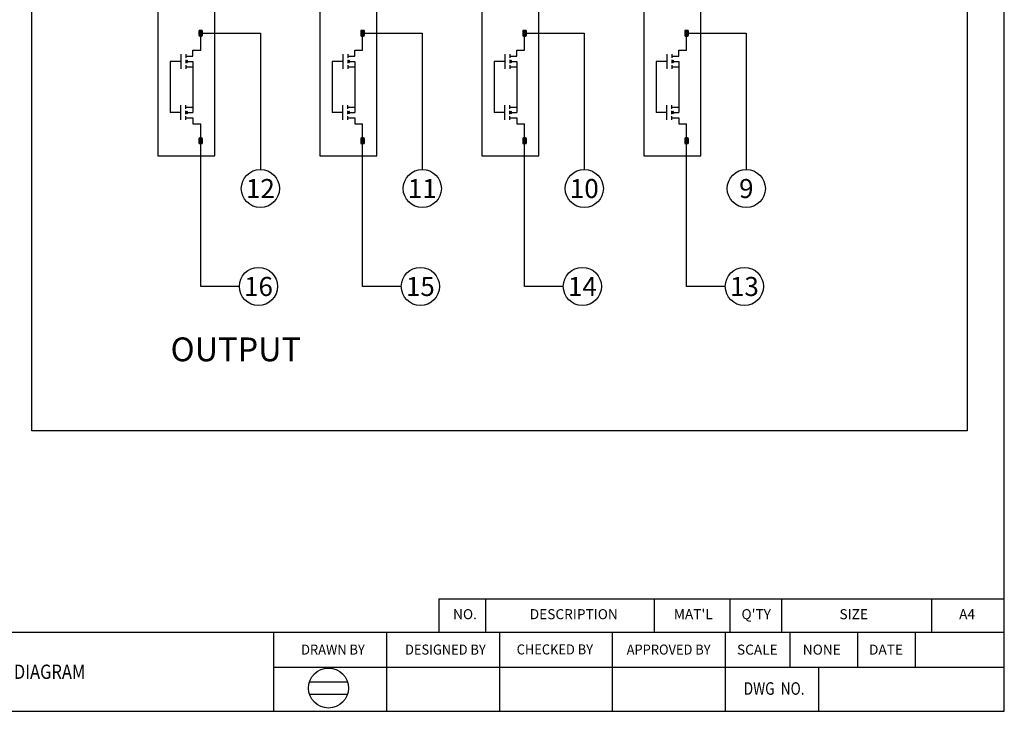
# Model space of a CAD drawing. Units: millimetres. Extents: x 3555 to 3968, y -1583 to -1296.
# Drawn here: x 3761 to 3968, y -1583 to -1437 of the extents above; entities that cross this region are included whole.
import ezdxf
from ezdxf.lldxf.tags import DXFTag

# ---------------------------------------------------------------- set-up
doc = ezdxf.new("R2010")
doc.units = ezdxf.units.MM
doc.layers.add('SHEET', color=7, linetype='Continuous')
doc.styles.add('SEACAD_romans_shx', font='romans.shx', dxfattribs={"width": 0.9})
tags = doc.linetypes.add('HIDDEN2', pattern=[4.7625, 3.175, -1.5875]).pattern_tags.tags
tags[6:7] = [DXFTag(74, 4), DXFTag(75, 0), DXFTag(340, '0'), DXFTag(46, 0.0), DXFTag(50, 0.0), DXFTag(44, 0.0), DXFTag(45, 0.0)]
tags[4:5] = [DXFTag(74, 4), DXFTag(75, 0), DXFTag(340, '0'), DXFTag(46, 0.0), DXFTag(50, 0.0), DXFTag(44, 0.0), DXFTag(45, 0.0)]

# ---------------------------------------------------------------- blocks, each defined once
blk = doc.blocks.new('SE3')
at = {"color": 7, "linetype": 'Continuous'}
for p, q in [((3763.54, -1357.12), (3959.81, -1357.12)), ((3763.54, -1523.71), (3763.54, -1357.12)), ((3959.81, -1357.12), (3959.81, -1523.71)), ((3959.81, -1523.71), (3763.54, -1523.71))]:
    blk.add_line(p, q, dxfattribs=at)
blk = doc.blocks.new('SE2')
blk.add_blockref('SE3', (0, 0))
blk = doc.blocks.new('SE5')
at = {"color": 7, "linetype": 'HIDDEN2'}
for p, q in [((3801.95, -1413.94), (3789.95, -1413.94)), ((3789.95, -1413.94), (3789.95, -1465.94)), ((3801.95, -1465.94), (3801.95, -1413.94)), ((3789.95, -1465.94), (3801.95, -1465.94))]:
    blk.add_line(p, q, dxfattribs=at)
blk = doc.blocks.new('SE4')
blk.add_blockref('SE5', (0, 0))
blk = doc.blocks.new('A$C5AF141BB')
at = {"linetype": 'Continuous'}
for points in [[(3.28, 13.08), (3.62, 12.88), (3.62, 13.27)], [(3.28, 2.37), (3.62, 2.18), (3.62, 2.57)]]:
    blk.add_hatch(color=7, dxfattribs=at).paths.add_polyline_path(points)
at = {"color": 7, "linetype": 'Continuous'}
for p, q in [((2.26, 14.6), (2.26, 11.55)), ((3.28, 14.6), (3.28, 13.84)), ((4.75, 14.22), (4.75, 15.45)), ((4.75, 15.45), (6.39, 15.45)), ((2.26, 13.08), (0, 13.08)), ((0, 13.08), (0, 2.37)), ((3.28, 14.22), (4.75, 14.22)), ((3.28, 13.46), (3.28, 12.7)), ((3.62, 13.27), (3.28, 13.08)), ((3.62, 13.27), (3.28, 13.08)), ((3.28, 13.08), (4.75, 13.08)), ((3.28, 13.08), (3.62, 12.88)), ((3.28, 13.08), (3.62, 12.88)), ((3.62, 12.88), (3.62, 13.27)), ((3.62, 12.88), (3.62, 13.27)), ((4.75, 13.08), (4.75, 2.37)), ((3.28, 12.32), (3.28, 11.55)), ((3.28, 11.94), (4.75, 11.94)), ((2.26, 2.37), (0, 2.37)), ((2.26, 0.85), (2.26, 3.9)), ((3.28, 3.13), (3.28, 3.9)), ((3.28, 3.52), (4.75, 3.52)), ((3.28, 1.99), (3.28, 2.75)), ((3.62, 2.57), (3.28, 2.37)), ((3.62, 2.57), (3.28, 2.37)), ((3.28, 2.37), (4.75, 2.37)), ((3.28, 2.37), (3.62, 2.18)), ((3.28, 2.37), (3.62, 2.18)), ((3.62, 2.18), (3.62, 2.57)), ((3.62, 2.18), (3.62, 2.57)), ((3.28, 0.85), (3.28, 1.61)), ((3.28, 1.23), (4.75, 1.23)), ((4.75, 1.23), (4.75, 0)), ((4.75, 0), (6.39, 0))]:
    blk.add_line(p, q, dxfattribs=at)
blk = doc.blocks.new('SE11')
at = {"color": 7, "linetype": 'HIDDEN2'}
for p, q in [((3835.92, -1413.94), (3823.92, -1413.94)), ((3823.92, -1413.94), (3823.92, -1465.94)), ((3835.92, -1465.94), (3835.92, -1413.94)), ((3823.92, -1465.94), (3835.92, -1465.94))]:
    blk.add_line(p, q, dxfattribs=at)
blk = doc.blocks.new('SE10')
blk.add_blockref('SE11', (0, 0))
blk = doc.blocks.new('SE17')
at = {"color": 7, "linetype": 'HIDDEN2'}
for p, q in [((3869.92, -1413.94), (3857.92, -1413.94)), ((3857.92, -1413.94), (3857.92, -1465.94)), ((3869.92, -1465.94), (3869.92, -1413.94)), ((3857.92, -1465.94), (3869.92, -1465.94))]:
    blk.add_line(p, q, dxfattribs=at)
blk = doc.blocks.new('SE16')
blk.add_blockref('SE17', (0, 0))
blk = doc.blocks.new('SE23')
at = {"color": 7, "linetype": 'HIDDEN2'}
for p, q in [((3903.92, -1413.94), (3891.92, -1413.94)), ((3891.92, -1413.94), (3891.92, -1465.94)), ((3903.92, -1465.94), (3903.92, -1413.94)), ((3891.92, -1465.94), (3903.92, -1465.94))]:
    blk.add_line(p, q, dxfattribs=at)
blk = doc.blocks.new('SE22')
blk.add_blockref('SE23', (0, 0))

msp = doc.modelspace()

# ---------------------------------------------------------------- hatches: boundary and pattern name
at = {"linetype": 'Continuous'}
h = msp.add_hatch(color=7, dxfattribs=at)
edge = h.paths.add_edge_path()
edge.add_line((3798.949, -1439.608), (3798.749, -1439.608))
edge.add_arc((3798.749, -1439.808), 0.2, 90, 180)
edge.add_line((3798.549, -1439.808), (3798.549, -1440.208))
edge.add_line((3798.549, -1440.208), (3798.949, -1440.208))
edge.add_line((3798.949, -1440.208), (3798.949, -1439.608))
h = msp.add_hatch(color=7, dxfattribs=at)
edge = h.paths.add_edge_path()
edge.add_arc((3799.149, -1439.808), 0.2, 0, 90)
edge.add_line((3799.149, -1439.608), (3798.949, -1439.608))
edge.add_line((3798.949, -1439.608), (3798.949, -1440.208))
edge.add_line((3798.949, -1440.208), (3799.349, -1440.208))
edge.add_line((3799.349, -1440.208), (3799.349, -1439.808))
h = msp.add_hatch(color=7, dxfattribs=at)
edge = h.paths.add_edge_path()
edge.add_line((3832.924, -1439.608), (3832.724, -1439.608))
edge.add_arc((3832.724, -1439.808), 0.2, 90, 180)
edge.add_line((3832.524, -1439.808), (3832.524, -1440.208))
edge.add_line((3832.524, -1440.208), (3832.924, -1440.208))
edge.add_line((3832.924, -1440.208), (3832.924, -1439.608))
h = msp.add_hatch(color=7, dxfattribs=at)
edge = h.paths.add_edge_path()
edge.add_arc((3833.124, -1439.808), 0.2, 0, 90)
edge.add_line((3833.124, -1439.608), (3832.924, -1439.608))
edge.add_line((3832.924, -1439.608), (3832.924, -1440.208))
edge.add_line((3832.924, -1440.208), (3833.324, -1440.208))
edge.add_line((3833.324, -1440.208), (3833.324, -1439.808))
h = msp.add_hatch(color=7, dxfattribs=at)
edge = h.paths.add_edge_path()
edge.add_line((3866.924, -1439.608), (3866.724, -1439.608))
edge.add_arc((3866.724, -1439.808), 0.2, 90, 180)
edge.add_line((3866.524, -1439.808), (3866.524, -1440.208))
edge.add_line((3866.524, -1440.208), (3866.924, -1440.208))
edge.add_line((3866.924, -1440.208), (3866.924, -1439.608))
h = msp.add_hatch(color=7, dxfattribs=at)
edge = h.paths.add_edge_path()
edge.add_arc((3867.124, -1439.808), 0.2, 0, 90)
edge.add_line((3867.124, -1439.608), (3866.924, -1439.608))
edge.add_line((3866.924, -1439.608), (3866.924, -1440.208))
edge.add_line((3866.924, -1440.208), (3867.324, -1440.208))
edge.add_line((3867.324, -1440.208), (3867.324, -1439.808))
h = msp.add_hatch(color=7, dxfattribs=at)
edge = h.paths.add_edge_path()
edge.add_line((3900.924, -1439.608), (3900.724, -1439.608))
edge.add_arc((3900.724, -1439.808), 0.2, 90, 180)
edge.add_line((3900.524, -1439.808), (3900.524, -1440.208))
edge.add_line((3900.524, -1440.208), (3900.924, -1440.208))
edge.add_line((3900.924, -1440.208), (3900.924, -1439.608))
h = msp.add_hatch(color=7, dxfattribs=at)
edge = h.paths.add_edge_path()
edge.add_arc((3901.124, -1439.808), 0.2, 0, 90)
edge.add_line((3901.124, -1439.608), (3900.924, -1439.608))
edge.add_line((3900.924, -1439.608), (3900.924, -1440.208))
edge.add_line((3900.924, -1440.208), (3901.324, -1440.208))
edge.add_line((3901.324, -1440.208), (3901.324, -1439.808))
h = msp.add_hatch(color=7, dxfattribs=at)
edge = h.paths.add_edge_path()
edge.add_line((3798.949, -1440.208), (3798.549, -1440.208))
edge.add_line((3798.549, -1440.208), (3798.549, -1440.608))
edge.add_arc((3798.749, -1440.608), 0.2, 180, 270)
edge.add_line((3798.749, -1440.808), (3798.949, -1440.808))
edge.add_line((3798.949, -1440.808), (3798.949, -1440.208))
h = msp.add_hatch(color=7, dxfattribs=at)
edge = h.paths.add_edge_path()
edge.add_line((3798.549, -1440.208), (3798.549, -1440.608))
edge.add_arc((3798.749, -1440.608), 0.2, 180, 270)
edge.add_line((3798.749, -1440.808), (3798.949, -1440.808))
edge.add_line((3798.949, -1440.808), (3798.949, -1440.208))
edge.add_line((3798.949, -1440.208), (3798.549, -1440.208))
h = msp.add_hatch(color=7, dxfattribs=at)
edge = h.paths.add_edge_path()
edge.add_line((3799.349, -1440.608), (3799.349, -1440.208))
edge.add_line((3799.349, -1440.208), (3798.949, -1440.208))
edge.add_line((3798.949, -1440.208), (3798.949, -1440.808))
edge.add_line((3798.949, -1440.808), (3799.149, -1440.808))
edge.add_arc((3799.149, -1440.608), 0.2, 270, 360)
h = msp.add_hatch(color=7, dxfattribs=at)
edge = h.paths.add_edge_path()
edge.add_line((3832.924, -1440.208), (3832.524, -1440.208))
edge.add_line((3832.524, -1440.208), (3832.524, -1440.608))
edge.add_arc((3832.724, -1440.608), 0.2, 180, 270)
edge.add_line((3832.724, -1440.808), (3832.924, -1440.808))
edge.add_line((3832.924, -1440.808), (3832.924, -1440.208))
h = msp.add_hatch(color=7, dxfattribs=at)
edge = h.paths.add_edge_path()
edge.add_line((3832.524, -1440.208), (3832.524, -1440.608))
edge.add_arc((3832.724, -1440.608), 0.2, 180, 270)
edge.add_line((3832.724, -1440.808), (3832.924, -1440.808))
edge.add_line((3832.924, -1440.808), (3832.924, -1440.208))
edge.add_line((3832.924, -1440.208), (3832.524, -1440.208))
h = msp.add_hatch(color=7, dxfattribs=at)
edge = h.paths.add_edge_path()
edge.add_line((3833.324, -1440.608), (3833.324, -1440.208))
edge.add_line((3833.324, -1440.208), (3832.924, -1440.208))
edge.add_line((3832.924, -1440.208), (3832.924, -1440.808))
edge.add_line((3832.924, -1440.808), (3833.124, -1440.808))
edge.add_arc((3833.124, -1440.608), 0.2, 270, 360)
h = msp.add_hatch(color=7, dxfattribs=at)
edge = h.paths.add_edge_path()
edge.add_line((3866.924, -1440.208), (3866.524, -1440.208))
edge.add_line((3866.524, -1440.208), (3866.524, -1440.608))
edge.add_arc((3866.724, -1440.608), 0.2, 180, 270)
edge.add_line((3866.724, -1440.808), (3866.924, -1440.808))
edge.add_line((3866.924, -1440.808), (3866.924, -1440.208))
h = msp.add_hatch(color=7, dxfattribs=at)
edge = h.paths.add_edge_path()
edge.add_line((3866.524, -1440.208), (3866.524, -1440.608))
edge.add_arc((3866.724, -1440.608), 0.2, 180, 270)
edge.add_line((3866.724, -1440.808), (3866.924, -1440.808))
edge.add_line((3866.924, -1440.808), (3866.924, -1440.208))
edge.add_line((3866.924, -1440.208), (3866.524, -1440.208))
h = msp.add_hatch(color=7, dxfattribs=at)
edge = h.paths.add_edge_path()
edge.add_line((3867.324, -1440.608), (3867.324, -1440.208))
edge.add_line((3867.324, -1440.208), (3866.924, -1440.208))
edge.add_line((3866.924, -1440.208), (3866.924, -1440.808))
edge.add_line((3866.924, -1440.808), (3867.124, -1440.808))
edge.add_arc((3867.124, -1440.608), 0.2, 270, 360)
h = msp.add_hatch(color=7, dxfattribs=at)
edge = h.paths.add_edge_path()
edge.add_line((3900.924, -1440.208), (3900.524, -1440.208))
edge.add_line((3900.524, -1440.208), (3900.524, -1440.608))
edge.add_arc((3900.724, -1440.608), 0.2, 180, 270)
edge.add_line((3900.724, -1440.808), (3900.924, -1440.808))
edge.add_line((3900.924, -1440.808), (3900.924, -1440.208))
h = msp.add_hatch(color=7, dxfattribs=at)
edge = h.paths.add_edge_path()
edge.add_line((3900.524, -1440.208), (3900.524, -1440.608))
edge.add_arc((3900.724, -1440.608), 0.2, 180, 270)
edge.add_line((3900.724, -1440.808), (3900.924, -1440.808))
edge.add_line((3900.924, -1440.808), (3900.924, -1440.208))
edge.add_line((3900.924, -1440.208), (3900.524, -1440.208))
h = msp.add_hatch(color=7, dxfattribs=at)
edge = h.paths.add_edge_path()
edge.add_line((3901.324, -1440.608), (3901.324, -1440.208))
edge.add_line((3901.324, -1440.208), (3900.924, -1440.208))
edge.add_line((3900.924, -1440.208), (3900.924, -1440.808))
edge.add_line((3900.924, -1440.808), (3901.124, -1440.808))
edge.add_arc((3901.124, -1440.608), 0.2, 270, 360)
h = msp.add_hatch(color=7, dxfattribs=at)
edge = h.paths.add_edge_path()
edge.add_line((3798.949, -1462.201), (3798.749, -1462.201))
edge.add_arc((3798.749, -1462.401), 0.2, 90, 180)
edge.add_line((3798.549, -1462.401), (3798.549, -1462.801))
edge.add_line((3798.549, -1462.801), (3798.949, -1462.801))
edge.add_line((3798.949, -1462.801), (3798.949, -1462.201))
h = msp.add_hatch(color=7, dxfattribs=at)
edge = h.paths.add_edge_path()
edge.add_line((3798.949, -1462.801), (3798.549, -1462.801))
edge.add_line((3798.549, -1462.801), (3798.549, -1463.201))
edge.add_arc((3798.749, -1463.201), 0.2, 180, 270)
edge.add_line((3798.749, -1463.401), (3798.949, -1463.401))
edge.add_line((3798.949, -1463.401), (3798.949, -1462.801))
h = msp.add_hatch(color=7, dxfattribs=at)
edge = h.paths.add_edge_path()
edge.add_line((3798.549, -1462.801), (3798.549, -1463.201))
edge.add_arc((3798.749, -1463.201), 0.2, 180, 270)
edge.add_line((3798.749, -1463.401), (3798.949, -1463.401))
edge.add_line((3798.949, -1463.401), (3798.949, -1462.801))
edge.add_line((3798.949, -1462.801), (3798.549, -1462.801))
h = msp.add_hatch(color=7, dxfattribs=at)
edge = h.paths.add_edge_path()
edge.add_arc((3799.149, -1462.401), 0.2, 0, 90)
edge.add_line((3799.149, -1462.201), (3798.949, -1462.201))
edge.add_line((3798.949, -1462.201), (3798.949, -1462.801))
edge.add_line((3798.949, -1462.801), (3799.349, -1462.801))
edge.add_line((3799.349, -1462.801), (3799.349, -1462.401))
h = msp.add_hatch(color=7, dxfattribs=at)
edge = h.paths.add_edge_path()
edge.add_line((3799.349, -1463.201), (3799.349, -1462.801))
edge.add_line((3799.349, -1462.801), (3798.949, -1462.801))
edge.add_line((3798.949, -1462.801), (3798.949, -1463.401))
edge.add_line((3798.949, -1463.401), (3799.149, -1463.401))
edge.add_arc((3799.149, -1463.201), 0.2, 270, 360)
h = msp.add_hatch(color=7, dxfattribs=at)
edge = h.paths.add_edge_path()
edge.add_line((3832.924, -1462.201), (3832.724, -1462.201))
edge.add_arc((3832.724, -1462.401), 0.2, 90, 180)
edge.add_line((3832.524, -1462.401), (3832.524, -1462.801))
edge.add_line((3832.524, -1462.801), (3832.924, -1462.801))
edge.add_line((3832.924, -1462.801), (3832.924, -1462.201))
h = msp.add_hatch(color=7, dxfattribs=at)
edge = h.paths.add_edge_path()
edge.add_line((3832.924, -1462.801), (3832.524, -1462.801))
edge.add_line((3832.524, -1462.801), (3832.524, -1463.201))
edge.add_arc((3832.724, -1463.201), 0.2, 180, 270)
edge.add_line((3832.724, -1463.401), (3832.924, -1463.401))
edge.add_line((3832.924, -1463.401), (3832.924, -1462.801))
h = msp.add_hatch(color=7, dxfattribs=at)
edge = h.paths.add_edge_path()
edge.add_line((3832.524, -1462.801), (3832.524, -1463.201))
edge.add_arc((3832.724, -1463.201), 0.2, 180, 270)
edge.add_line((3832.724, -1463.401), (3832.924, -1463.401))
edge.add_line((3832.924, -1463.401), (3832.924, -1462.801))
edge.add_line((3832.924, -1462.801), (3832.524, -1462.801))
h = msp.add_hatch(color=7, dxfattribs=at)
edge = h.paths.add_edge_path()
edge.add_arc((3833.124, -1462.401), 0.2, 0, 90)
edge.add_line((3833.124, -1462.201), (3832.924, -1462.201))
edge.add_line((3832.924, -1462.201), (3832.924, -1462.801))
edge.add_line((3832.924, -1462.801), (3833.324, -1462.801))
edge.add_line((3833.324, -1462.801), (3833.324, -1462.401))
h = msp.add_hatch(color=7, dxfattribs=at)
edge = h.paths.add_edge_path()
edge.add_line((3833.324, -1463.201), (3833.324, -1462.801))
edge.add_line((3833.324, -1462.801), (3832.924, -1462.801))
edge.add_line((3832.924, -1462.801), (3832.924, -1463.401))
edge.add_line((3832.924, -1463.401), (3833.124, -1463.401))
edge.add_arc((3833.124, -1463.201), 0.2, 270, 360)
h = msp.add_hatch(color=7, dxfattribs=at)
edge = h.paths.add_edge_path()
edge.add_line((3866.924, -1462.201), (3866.724, -1462.201))
edge.add_arc((3866.724, -1462.401), 0.2, 90, 180)
edge.add_line((3866.524, -1462.401), (3866.524, -1462.801))
edge.add_line((3866.524, -1462.801), (3866.924, -1462.801))
edge.add_line((3866.924, -1462.801), (3866.924, -1462.201))
h = msp.add_hatch(color=7, dxfattribs=at)
edge = h.paths.add_edge_path()
edge.add_line((3866.924, -1462.801), (3866.524, -1462.801))
edge.add_line((3866.524, -1462.801), (3866.524, -1463.201))
edge.add_arc((3866.724, -1463.201), 0.2, 180, 270)
edge.add_line((3866.724, -1463.401), (3866.924, -1463.401))
edge.add_line((3866.924, -1463.401), (3866.924, -1462.801))
h = msp.add_hatch(color=7, dxfattribs=at)
edge = h.paths.add_edge_path()
edge.add_line((3866.524, -1462.801), (3866.524, -1463.201))
edge.add_arc((3866.724, -1463.201), 0.2, 180, 270)
edge.add_line((3866.724, -1463.401), (3866.924, -1463.401))
edge.add_line((3866.924, -1463.401), (3866.924, -1462.801))
edge.add_line((3866.924, -1462.801), (3866.524, -1462.801))
h = msp.add_hatch(color=7, dxfattribs=at)
edge = h.paths.add_edge_path()
edge.add_arc((3867.124, -1462.401), 0.2, 0, 90)
edge.add_line((3867.124, -1462.201), (3866.924, -1462.201))
edge.add_line((3866.924, -1462.201), (3866.924, -1462.801))
edge.add_line((3866.924, -1462.801), (3867.324, -1462.801))
edge.add_line((3867.324, -1462.801), (3867.324, -1462.401))
h = msp.add_hatch(color=7, dxfattribs=at)
edge = h.paths.add_edge_path()
edge.add_line((3867.324, -1463.201), (3867.324, -1462.801))
edge.add_line((3867.324, -1462.801), (3866.924, -1462.801))
edge.add_line((3866.924, -1462.801), (3866.924, -1463.401))
edge.add_line((3866.924, -1463.401), (3867.124, -1463.401))
edge.add_arc((3867.124, -1463.201), 0.2, 270, 360)
h = msp.add_hatch(color=7, dxfattribs=at)
edge = h.paths.add_edge_path()
edge.add_line((3900.924, -1462.201), (3900.724, -1462.201))
edge.add_arc((3900.724, -1462.401), 0.2, 90, 180)
edge.add_line((3900.524, -1462.401), (3900.524, -1462.801))
edge.add_line((3900.524, -1462.801), (3900.924, -1462.801))
edge.add_line((3900.924, -1462.801), (3900.924, -1462.201))
h = msp.add_hatch(color=7, dxfattribs=at)
edge = h.paths.add_edge_path()
edge.add_line((3900.924, -1462.801), (3900.524, -1462.801))
edge.add_line((3900.524, -1462.801), (3900.524, -1463.201))
edge.add_arc((3900.724, -1463.201), 0.2, 180, 270)
edge.add_line((3900.724, -1463.401), (3900.924, -1463.401))
edge.add_line((3900.924, -1463.401), (3900.924, -1462.801))
h = msp.add_hatch(color=7, dxfattribs=at)
edge = h.paths.add_edge_path()
edge.add_line((3900.524, -1462.801), (3900.524, -1463.201))
edge.add_arc((3900.724, -1463.201), 0.2, 180, 270)
edge.add_line((3900.724, -1463.401), (3900.924, -1463.401))
edge.add_line((3900.924, -1463.401), (3900.924, -1462.801))
edge.add_line((3900.924, -1462.801), (3900.524, -1462.801))
h = msp.add_hatch(color=7, dxfattribs=at)
edge = h.paths.add_edge_path()
edge.add_arc((3901.124, -1462.401), 0.2, 0, 90)
edge.add_line((3901.124, -1462.201), (3900.924, -1462.201))
edge.add_line((3900.924, -1462.201), (3900.924, -1462.801))
edge.add_line((3900.924, -1462.801), (3901.324, -1462.801))
edge.add_line((3901.324, -1462.801), (3901.324, -1462.401))
h = msp.add_hatch(color=7, dxfattribs=at)
edge = h.paths.add_edge_path()
edge.add_line((3901.324, -1463.201), (3901.324, -1462.801))
edge.add_line((3901.324, -1462.801), (3900.924, -1462.801))
edge.add_line((3900.924, -1462.801), (3900.924, -1463.401))
edge.add_line((3900.924, -1463.401), (3901.124, -1463.401))
edge.add_arc((3901.124, -1463.201), 0.2, 270, 360)

# ---------------------------------------------------------------- linework, layer by layer
at = {"color": 7, "linetype": 'Continuous'}
for p, q in [((3798.549, -1439.808), (3798.549, -1440.208)), ((3798.549, -1439.808), (3798.549, -1440.608)), ((3798.949, -1439.608), (3798.749, -1439.608)), ((3799.149, -1439.608), (3798.749, -1439.608)), ((3799.149, -1439.608), (3798.949, -1439.608)), ((3798.949, -1439.608), (3798.949, -1440.208)), ((3798.949, -1440.208), (3798.949, -1439.608)), ((3798.949, -1440.808), (3798.949, -1439.608)), ((3799.349, -1440.208), (3799.349, -1439.808)), ((3799.349, -1440.608), (3799.349, -1439.808)), ((3832.524, -1439.808), (3832.524, -1440.208)), ((3832.524, -1439.808), (3832.524, -1440.608)), ((3832.924, -1439.608), (3832.724, -1439.608)), ((3833.124, -1439.608), (3832.724, -1439.608)), ((3833.124, -1439.608), (3832.924, -1439.608)), ((3832.924, -1439.608), (3832.924, -1440.208)), ((3832.924, -1440.208), (3832.924, -1439.608)), ((3832.924, -1440.808), (3832.924, -1439.608)), ((3833.324, -1440.208), (3833.324, -1439.808)), ((3833.324, -1440.608), (3833.324, -1439.808)), ((3866.524, -1439.808), (3866.524, -1440.208)), ((3866.524, -1439.808), (3866.524, -1440.608)), ((3866.924, -1439.608), (3866.724, -1439.608)), ((3867.124, -1439.608), (3866.724, -1439.608)), ((3867.124, -1439.608), (3866.924, -1439.608)), ((3866.924, -1439.608), (3866.924, -1440.208)), ((3866.924, -1440.208), (3866.924, -1439.608)), ((3866.924, -1440.808), (3866.924, -1439.608)), ((3867.324, -1440.208), (3867.324, -1439.808)), ((3867.324, -1440.608), (3867.324, -1439.808)), ((3900.524, -1439.808), (3900.524, -1440.208)), ((3900.524, -1439.808), (3900.524, -1440.608)), ((3900.924, -1439.608), (3900.724, -1439.608)), ((3901.124, -1439.608), (3900.724, -1439.608)), ((3901.124, -1439.608), (3900.924, -1439.608)), ((3900.924, -1439.608), (3900.924, -1440.208)), ((3900.924, -1440.208), (3900.924, -1439.608)), ((3900.924, -1440.808), (3900.924, -1439.608)), ((3901.324, -1440.208), (3901.324, -1439.808)), ((3901.324, -1440.608), (3901.324, -1439.808)), ((3798.549, -1440.208), (3798.949, -1440.208)), ((3798.949, -1440.208), (3798.549, -1440.208)), ((3798.549, -1440.208), (3798.549, -1440.608)), ((3799.349, -1440.208), (3798.549, -1440.208)), ((3798.549, -1440.208), (3798.549, -1440.608)), ((3798.949, -1440.208), (3798.549, -1440.208)), ((3798.749, -1440.808), (3798.949, -1440.808)), ((3798.749, -1440.808), (3799.149, -1440.808)), ((3798.749, -1440.808), (3798.949, -1440.808)), ((3799.349, -1440.208), (3798.949, -1440.208)), ((3798.949, -1440.208), (3798.949, -1440.808)), ((3798.949, -1440.208), (3799.349, -1440.208)), ((3798.949, -1440.808), (3798.949, -1440.208)), ((3798.949, -1440.208), (3811.477, -1440.208)), ((3798.949, -1440.808), (3798.949, -1440.208)), ((3798.949, -1443.779), (3798.949, -1440.208)), ((3798.949, -1440.808), (3799.149, -1440.808)), ((3799.349, -1440.608), (3799.349, -1440.208)), ((3811.477, -1440.208), (3811.477, -1468.825)), ((3832.524, -1440.208), (3832.924, -1440.208)), ((3832.924, -1440.208), (3832.524, -1440.208)), ((3832.524, -1440.208), (3832.524, -1440.608)), ((3833.324, -1440.208), (3832.524, -1440.208)), ((3832.524, -1440.208), (3832.524, -1440.608)), ((3832.924, -1440.208), (3832.524, -1440.208)), ((3832.724, -1440.808), (3832.924, -1440.808)), ((3832.724, -1440.808), (3833.124, -1440.808)), ((3832.724, -1440.808), (3832.924, -1440.808)), ((3833.324, -1440.208), (3832.924, -1440.208)), ((3832.924, -1440.208), (3832.924, -1440.808)), ((3832.924, -1440.208), (3833.324, -1440.208)), ((3832.924, -1440.808), (3832.924, -1440.208)), ((3832.924, -1440.208), (3845.452, -1440.208)), ((3832.924, -1440.808), (3832.924, -1440.208)), ((3832.924, -1443.779), (3832.924, -1440.208)), ((3832.924, -1440.808), (3833.124, -1440.808)), ((3833.324, -1440.608), (3833.324, -1440.208)), ((3845.452, -1440.208), (3845.452, -1468.825)), ((3866.524, -1440.208), (3866.924, -1440.208)), ((3866.924, -1440.208), (3866.524, -1440.208)), ((3866.524, -1440.208), (3866.524, -1440.608)), ((3867.324, -1440.208), (3866.524, -1440.208)), ((3866.524, -1440.208), (3866.524, -1440.608)), ((3866.924, -1440.208), (3866.524, -1440.208)), ((3866.724, -1440.808), (3866.924, -1440.808)), ((3866.724, -1440.808), (3867.124, -1440.808)), ((3866.724, -1440.808), (3866.924, -1440.808)), ((3867.324, -1440.208), (3866.924, -1440.208)), ((3866.924, -1440.208), (3866.924, -1440.808)), ((3866.924, -1440.208), (3867.324, -1440.208)), ((3866.924, -1440.808), (3866.924, -1440.208)), ((3866.924, -1440.208), (3879.452, -1440.208)), ((3866.924, -1440.808), (3866.924, -1440.208)), ((3866.924, -1443.779), (3866.924, -1440.208)), ((3866.924, -1440.808), (3867.124, -1440.808)), ((3867.324, -1440.608), (3867.324, -1440.208)), ((3879.452, -1440.208), (3879.452, -1468.825)), ((3900.524, -1440.208), (3900.924, -1440.208)), ((3900.924, -1440.208), (3900.524, -1440.208)), ((3900.524, -1440.208), (3900.524, -1440.608)), ((3901.324, -1440.208), (3900.524, -1440.208)), ((3900.524, -1440.208), (3900.524, -1440.608)), ((3900.924, -1440.208), (3900.524, -1440.208)), ((3900.724, -1440.808), (3900.924, -1440.808)), ((3900.724, -1440.808), (3901.124, -1440.808)), ((3900.724, -1440.808), (3900.924, -1440.808)), ((3901.324, -1440.208), (3900.924, -1440.208)), ((3900.924, -1440.208), (3900.924, -1440.808)), ((3900.924, -1440.208), (3901.324, -1440.208)), ((3900.924, -1440.808), (3900.924, -1440.208)), ((3900.924, -1440.208), (3913.452, -1440.208)), ((3900.924, -1440.808), (3900.924, -1440.208)), ((3900.924, -1443.779), (3900.924, -1440.208)), ((3900.924, -1440.808), (3901.124, -1440.808)), ((3901.324, -1440.608), (3901.324, -1440.208)), ((3913.452, -1440.208), (3913.452, -1468.825)), ((3798.949, -1462.801), (3798.949, -1459.229)), ((3832.924, -1462.801), (3832.924, -1459.229)), ((3866.924, -1462.801), (3866.924, -1459.229)), ((3900.924, -1462.801), (3900.924, -1459.229)), ((3798.549, -1462.401), (3798.549, -1463.201)), ((3798.549, -1462.401), (3798.549, -1462.801)), ((3799.349, -1462.801), (3798.549, -1462.801)), ((3798.549, -1462.801), (3798.949, -1462.801)), ((3798.949, -1462.801), (3798.549, -1462.801)), ((3798.549, -1462.801), (3798.549, -1463.201)), ((3798.549, -1462.801), (3798.549, -1463.201)), ((3798.949, -1462.801), (3798.549, -1462.801)), ((3799.149, -1462.201), (3798.749, -1462.201)), ((3798.949, -1462.201), (3798.749, -1462.201)), ((3798.949, -1463.401), (3798.949, -1462.201)), ((3799.149, -1462.201), (3798.949, -1462.201)), ((3798.949, -1462.201), (3798.949, -1462.801)), ((3798.949, -1462.801), (3798.949, -1462.201)), ((3798.949, -1462.801), (3798.949, -1462.201)), ((3798.949, -1493.393), (3798.949, -1462.801)), ((3799.349, -1462.801), (3798.949, -1462.801)), ((3798.949, -1462.801), (3798.949, -1463.401)), ((3798.949, -1462.801), (3799.349, -1462.801)), ((3798.949, -1463.401), (3798.949, -1462.801)), ((3798.949, -1463.401), (3798.949, -1462.801)), ((3799.349, -1463.201), (3799.349, -1462.401)), ((3799.349, -1462.801), (3799.349, -1462.401)), ((3799.349, -1463.201), (3799.349, -1462.801)), ((3832.524, -1462.401), (3832.524, -1463.201)), ((3832.524, -1462.401), (3832.524, -1462.801)), ((3833.324, -1462.801), (3832.524, -1462.801)), ((3832.524, -1462.801), (3832.924, -1462.801)), ((3832.924, -1462.801), (3832.524, -1462.801)), ((3832.524, -1462.801), (3832.524, -1463.201)), ((3832.524, -1462.801), (3832.524, -1463.201)), ((3832.924, -1462.801), (3832.524, -1462.801)), ((3833.124, -1462.201), (3832.724, -1462.201)), ((3832.924, -1462.201), (3832.724, -1462.201)), ((3832.924, -1463.401), (3832.924, -1462.201)), ((3833.124, -1462.201), (3832.924, -1462.201)), ((3832.924, -1462.201), (3832.924, -1462.801)), ((3832.924, -1462.801), (3832.924, -1462.201)), ((3832.924, -1462.801), (3832.924, -1462.201)), ((3832.924, -1493.393), (3832.924, -1462.801)), ((3833.324, -1462.801), (3832.924, -1462.801)), ((3832.924, -1462.801), (3832.924, -1463.401)), ((3832.924, -1462.801), (3833.324, -1462.801)), ((3832.924, -1463.401), (3832.924, -1462.801)), ((3832.924, -1463.401), (3832.924, -1462.801)), ((3833.324, -1463.201), (3833.324, -1462.401)), ((3833.324, -1462.801), (3833.324, -1462.401)), ((3833.324, -1463.201), (3833.324, -1462.801)), ((3866.524, -1462.401), (3866.524, -1463.201)), ((3866.524, -1462.401), (3866.524, -1462.801)), ((3867.324, -1462.801), (3866.524, -1462.801)), ((3866.524, -1462.801), (3866.924, -1462.801)), ((3866.924, -1462.801), (3866.524, -1462.801)), ((3866.524, -1462.801), (3866.524, -1463.201)), ((3866.524, -1462.801), (3866.524, -1463.201)), ((3866.924, -1462.801), (3866.524, -1462.801)), ((3867.124, -1462.201), (3866.724, -1462.201)), ((3866.924, -1462.201), (3866.724, -1462.201)), ((3866.924, -1463.401), (3866.924, -1462.201)), ((3867.124, -1462.201), (3866.924, -1462.201)), ((3866.924, -1462.201), (3866.924, -1462.801)), ((3866.924, -1462.801), (3866.924, -1462.201)), ((3866.924, -1462.801), (3866.924, -1462.201)), ((3866.924, -1493.393), (3866.924, -1462.801)), ((3867.324, -1462.801), (3866.924, -1462.801)), ((3866.924, -1462.801), (3866.924, -1463.401)), ((3866.924, -1462.801), (3867.324, -1462.801)), ((3866.924, -1463.401), (3866.924, -1462.801)), ((3866.924, -1463.401), (3866.924, -1462.801)), ((3867.324, -1463.201), (3867.324, -1462.401)), ((3867.324, -1462.801), (3867.324, -1462.401)), ((3867.324, -1463.201), (3867.324, -1462.801)), ((3900.524, -1462.401), (3900.524, -1463.201)), ((3900.524, -1462.401), (3900.524, -1462.801)), ((3901.324, -1462.801), (3900.524, -1462.801)), ((3900.524, -1462.801), (3900.924, -1462.801)), ((3900.924, -1462.801), (3900.524, -1462.801)), ((3900.524, -1462.801), (3900.524, -1463.201)), ((3900.524, -1462.801), (3900.524, -1463.201)), ((3900.924, -1462.801), (3900.524, -1462.801)), ((3901.124, -1462.201), (3900.724, -1462.201)), ((3900.924, -1462.201), (3900.724, -1462.201)), ((3900.924, -1463.401), (3900.924, -1462.201)), ((3901.124, -1462.201), (3900.924, -1462.201)), ((3900.924, -1462.201), (3900.924, -1462.801)), ((3900.924, -1462.801), (3900.924, -1462.201)), ((3900.924, -1462.801), (3900.924, -1462.201)), ((3900.924, -1493.393), (3900.924, -1462.801)), ((3901.324, -1462.801), (3900.924, -1462.801)), ((3900.924, -1462.801), (3900.924, -1463.401)), ((3900.924, -1462.801), (3901.324, -1462.801)), ((3900.924, -1463.401), (3900.924, -1462.801)), ((3900.924, -1463.401), (3900.924, -1462.801)), ((3901.324, -1463.201), (3901.324, -1462.401)), ((3901.324, -1462.801), (3901.324, -1462.401)), ((3901.324, -1463.201), (3901.324, -1462.801)), ((3798.749, -1463.401), (3799.149, -1463.401)), ((3798.749, -1463.401), (3798.949, -1463.401)), ((3798.749, -1463.401), (3798.949, -1463.401)), ((3798.949, -1463.401), (3799.149, -1463.401)), ((3832.724, -1463.401), (3833.124, -1463.401)), ((3832.724, -1463.401), (3832.924, -1463.401)), ((3832.724, -1463.401), (3832.924, -1463.401)), ((3832.924, -1463.401), (3833.124, -1463.401)), ((3866.724, -1463.401), (3867.124, -1463.401)), ((3866.724, -1463.401), (3866.924, -1463.401)), ((3866.724, -1463.401), (3866.924, -1463.401)), ((3866.924, -1463.401), (3867.124, -1463.401)), ((3900.724, -1463.401), (3901.124, -1463.401)), ((3900.724, -1463.401), (3900.924, -1463.401)), ((3900.724, -1463.401), (3900.924, -1463.401)), ((3900.924, -1463.401), (3901.124, -1463.401)), ((3807.074, -1493.393), (3798.949, -1493.393)), ((3841.049, -1493.393), (3832.924, -1493.393)), ((3875.049, -1493.393), (3866.924, -1493.393)), ((3909.049, -1493.393), (3900.924, -1493.393)), ((3554.537, -1566.005), (3967.594, -1566.005)), ((3814.211, -1566.005), (3814.211, -1582.62)), ((3837.919, -1566.005), (3837.919, -1582.62)), ((3861.627, -1566.005), (3861.627, -1582.62)), ((3885.335, -1566.005), (3885.335, -1582.62)), ((3909.044, -1566.005), (3909.044, -1582.62)), ((3922.573, -1566.005), (3922.573, -1573.381)), ((3936.753, -1566.005), (3936.753, -1573.381)), ((3948.861, -1566.005), (3948.861, -1573.381)), ((3814.211, -1573.381), (3967.594, -1573.381)), ((3928.609, -1573.381), (3928.609, -1582.62)), ((3821.774, -1576.438), (3829.768, -1576.438)), ((3821.774, -1579.018), (3829.768, -1579.018))]:
    msp.add_line(p, q, dxfattribs=at)
for centre, radius in [((3811.477, -1472.825), 4), ((3845.452, -1472.825), 4), ((3879.452, -1472.825), 4), ((3913.452, -1472.825), 4), ((3811.074, -1493.393), 4), ((3845.049, -1493.393), 4), ((3879.049, -1493.393), 4), ((3913.049, -1493.393), 4), ((3825.771, -1577.728), 4.2)]:
    msp.add_circle(centre, radius, dxfattribs=at)
for centre, start, end in [((3798.749, -1439.808), 90, 180), ((3798.749, -1439.808), 90, 180), ((3799.149, -1439.808), 0, 90), ((3799.149, -1439.808), 0, 90), ((3832.724, -1439.808), 90, 180), ((3832.724, -1439.808), 90, 180), ((3833.124, -1439.808), 0, 90), ((3833.124, -1439.808), 0, 90), ((3866.724, -1439.808), 90, 180), ((3866.724, -1439.808), 90, 180), ((3867.124, -1439.808), 0, 90), ((3867.124, -1439.808), 0, 90), ((3900.724, -1439.808), 90, 180), ((3900.724, -1439.808), 90, 180), ((3901.124, -1439.808), 0, 90), ((3901.124, -1439.808), 0, 90), ((3798.749, -1440.608), 180, 270), ((3798.749, -1440.608), 180, 270), ((3798.749, -1440.608), 180, 270), ((3799.149, -1440.608), 270, 360), ((3799.149, -1440.608), 270, 0), ((3832.724, -1440.608), 180, 270), ((3832.724, -1440.608), 180, 270), ((3832.724, -1440.608), 180, 270), ((3833.124, -1440.608), 270, 360), ((3833.124, -1440.608), 270, 0), ((3866.724, -1440.608), 180, 270), ((3866.724, -1440.608), 180, 270), ((3866.724, -1440.608), 180, 270), ((3867.124, -1440.608), 270, 360), ((3867.124, -1440.608), 270, 0), ((3900.724, -1440.608), 180, 270), ((3900.724, -1440.608), 180, 270), ((3900.724, -1440.608), 180, 270), ((3901.124, -1440.608), 270, 360), ((3901.124, -1440.608), 270, 0), ((3798.749, -1462.401), 90, 180), ((3798.749, -1462.401), 90, 180), ((3799.149, -1462.401), 0, 90), ((3799.149, -1462.401), 0, 90), ((3832.724, -1462.401), 90, 180), ((3832.724, -1462.401), 90, 180), ((3833.124, -1462.401), 0, 90), ((3833.124, -1462.401), 0, 90), ((3866.724, -1462.401), 90, 180), ((3866.724, -1462.401), 90, 180), ((3867.124, -1462.401), 0, 90), ((3867.124, -1462.401), 0, 90), ((3900.724, -1462.401), 90, 180), ((3900.724, -1462.401), 90, 180), ((3901.124, -1462.401), 0, 90), ((3901.124, -1462.401), 0, 90), ((3798.749, -1463.201), 180, 270), ((3798.749, -1463.201), 180, 270), ((3798.749, -1463.201), 180, 270), ((3799.149, -1463.201), 270, 0), ((3799.149, -1463.201), 270, 360), ((3832.724, -1463.201), 180, 270), ((3832.724, -1463.201), 180, 270), ((3832.724, -1463.201), 180, 270), ((3833.124, -1463.201), 270, 0), ((3833.124, -1463.201), 270, 360), ((3866.724, -1463.201), 180, 270), ((3866.724, -1463.201), 180, 270), ((3866.724, -1463.201), 180, 270), ((3867.124, -1463.201), 270, 0), ((3867.124, -1463.201), 270, 360), ((3900.724, -1463.201), 180, 270), ((3900.724, -1463.201), 180, 270), ((3900.724, -1463.201), 180, 270), ((3901.124, -1463.201), 270, 0), ((3901.124, -1463.201), 270, 360)]:
    msp.add_arc(centre, 0.2, start, end, dxfattribs=at)
at = {"layer": 'SHEET', "color": 7, "linetype": 'Continuous'}
for p, q in [((3967.594, -1582.62), (3967.594, -1367.281)), ((3848.938, -1558.98), (3967.594, -1558.98)), ((3848.938, -1558.98), (3848.938, -1566.005)), ((3858.721, -1558.98), (3858.721, -1566.005)), ((3894.108, -1558.98), (3894.108, -1566.005)), ((3910.094, -1566.005), (3910.094, -1558.98)), ((3920.872, -1566.005), (3920.872, -1558.98)), ((3952.417, -1566.005), (3952.417, -1558.98)), ((3554.537, -1582.62), (3967.594, -1582.62))]:
    msp.add_line(p, q, dxfattribs=at)

# ---------------------------------------------------------------- block references
for name in ['SE2', 'SE4', 'SE10', 'SE16', 'SE22']:
    msp.add_blockref(name, (0, 0))
at = {"color": 7}
for p in [(3792.557, -1459.229), (3826.532, -1459.229), (3860.532, -1459.229), (3894.532, -1459.229)]:
    msp.add_blockref('A$C5AF141BB', p, dxfattribs=at)

# ---------------------------------------------------------------- texts
at = {"attachment_point": 5}
for s, insert, char_height, width in [('{\\fTahoma|b0||i0||c0|p34;\\C7;\\H4.;\\W1.;12}', (3811.477, -1472.825), 4, 6.00001), ('{\\fTahoma|b0||i0||c0|p34;\\C7;\\H4.;\\W1.;11}', (3845.452, -1472.825), 4, 6.00001), ('{\\fTahoma|b0||i0||c0|p34;\\C7;\\H4.;\\W1.;10}', (3879.452, -1472.825), 4, 6.00001), ('{\\fTahoma|b0||i0||c0|p34;\\C7;\\H4.;\\W1.;9}', (3913.452, -1472.825), 4, 6.00001), ('{\\fTahoma|b0||i0||c0|p34;\\C7;\\H4.;\\W1.;16}', (3811.074, -1493.393), 4, 6.00001), ('{\\fTahoma|b0||i0||c0|p34;\\C7;\\H4.;\\W1.;15}', (3845.049, -1493.393), 4, 6.00001), ('{\\fTahoma|b0||i0||c0|p34;\\C7;\\H4.;\\W1.;14}', (3879.049, -1493.393), 4, 6.00001), ('{\\fTahoma|b0||i0||c0|p34;\\C7;\\H4.;\\W1.;13}', (3913.049, -1493.393), 4, 6.00001), ('{\\fTahoma|b0||i0||c0|p34;\\C7;\\H5.;\\W1.;OUTPUT}', (3806.319, -1506.603), 5, 25.34092)]:
    msp.add_mtext(s, dxfattribs=dict(at, insert=insert, char_height=char_height, width=width))
at = {"layer": 'SHEET', "char_height": 2.1074, "attachment_point": 8}
for s, insert, width in [('{\\fromans|b0||i0||c0|p34;\\C7;\\H2.10739615;\\W1.;NO.}', (3854.414, -1563.27), 5.22061), ('{\\fromans|b0||i0||c0|p34;\\C7;\\H2.10739615;\\W1.;DESCRIPTION}', (3877.247, -1563.27), 19.54132), ("{\\fromans|b0||i0||c0|p34;\\C7;\\H2.10739615;\\W1.;MAT'L}", (3902.316, -1563.27), 8.09433), ("{\\fromans|b0||i0||c0|p34;\\C7;\\H2.10739615;\\W1.;Q'TY}", (3915.534, -1563.27), 6.37009), ('{\\fromans|b0||i0||c0|p34;\\C7;\\H2.10739615;\\W1.;SIZE}', (3935.995, -1563.27), 6.46588), ('{\\fromans|b0||i0||c0|p34;\\C7;\\H2.10739615;\\W1.;A4}', (3959.782, -1563.27), 3.64006), ('{\\fromans|b0||i0||c0|p34;\\C7;\\H2.10739615;\\W0.94;DRAWN BY}', (3826.712, -1570.707), 16.28443), ('{\\fromans|b0||i0||c0|p34;\\C7;\\H2.10739615;\\W0.94;DESIGNED BY}', (3850.305, -1570.707), 20.64291), ('{\\fromans|b0||i0||c0|p34;\\C7;\\H2.10739615;\\W0.94;CHECKED BY}', (3873.272, -1570.677), 20.88239), ('{\\fromans|b0||i0||c0|p34;\\C7;\\H2.10739615;\\W0.94;APPROVED BY}', (3897.154, -1570.704), 21.55293), ('{\\fromans|b0||i0||c0|p34;\\C7;\\H2.10739615;\\W1.;SCALE}', (3915.766, -1570.715), 9.3875), ('{\\fromans|b0||i0||c0|p34;\\C7;\\H2.10739615;\\W1.;NONE}', (3929.293, -1570.715), 8.14222), ('{\\fromans|b0||i0||c0|p34;\\C7;\\H2.10739615;\\W1.;DATE}', (3942.768, -1570.715), 7.08852)]:
    msp.add_mtext(s, dxfattribs=dict(at, insert=insert, width=width))
at = {"layer": 'SHEET', "attachment_point": 8, "style": 'SEACAD_romans_shx'}
for s, insert, char_height, width in [('{\\fromans|b0||i0||c0|p34;\\C7;\\H3.;\\W0.846;LAYOUT & DIAGRAM}', (3758.81, -1575.812), 3, 38.04546), ('{\\fromans|b0||i0||c0|p34;\\C7;\\H2.634245187;\\W0.799;DWG  NO.}', (3919.291, -1579.145), 2.63425, 16.22457)]:
    msp.add_mtext(s, dxfattribs=dict(at, insert=insert, char_height=char_height, width=width))

doc.saveas('drawing.dxf')
